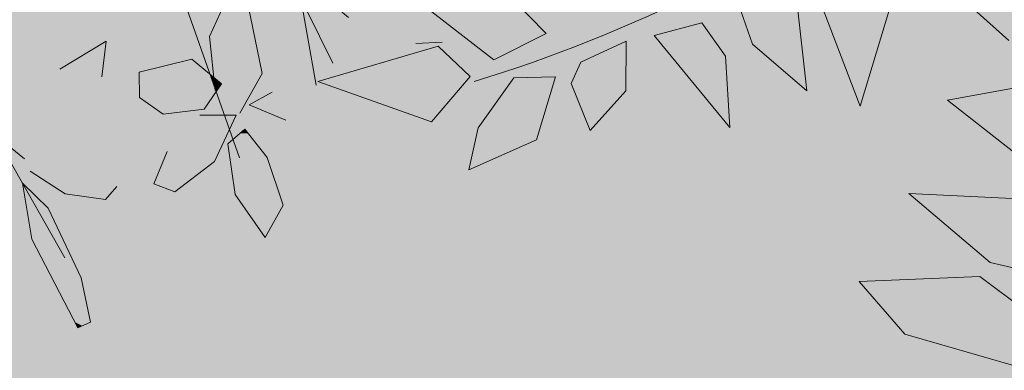
# Model space of a CAD drawing. Units: metres. Extents: x -3 to 103, y -2 to 72.
# Drawn here: x 52 to 53, y 14 to 14 of the extents above; entities that cross this region are included whole.
import ezdxf

# ---------------------------------------------------------------- set-up
doc = ezdxf.new("R2010")
doc.units = ezdxf.units.M
doc.layers.get('0').update_dxf_attribs({"plot": 0})
doc.layers.add('TRA-Lot_hachures', color=101, linetype='Continuous', lineweight=0)
doc.layers.add('VOI-Haie', color=84, linetype='LHAIEDISC', lineweight=13)
doc.linetypes.add('LHAIEDISC', pattern='A,2,-1.04,[131,ltypeshp.shx,S=1.04,R=0,X=-1.04,Y=0],-2.08,[131,ltypeshp.shx,S=1.04,R=180,X=1.04,Y=0],-1.04', length=6.16)

# ---------------------------------------------------------------- blocks, each defined once
blk = doc.blocks.new('A$Cc6aff81c')
at = {"color": 32}
for p, q in [((0.28536, 0.27936), (0.32255, 0.24152)), ((0.2795, 0.23541), (0.26466, 0.26917)), ((0.24287, 0.25914), (0.27224, 0.23207)), ((0.32255, 0.24152), (0.3288, 0.21024)), ((0.3288, 0.21024), (0.2795, 0.23541)), ((0.27224, 0.23207), (0.28907, 0.18621)), ((0.28907, 0.18621), (0.2335, 0.22135)), ((0.23475, 0.20096), (0.25257, 0.15775)), ((0.25257, 0.15775), (0.21109, 0.17215)), ((0.21464, 0.14761), (0.23375, 0.09073)), ((0.24986, 0.10306), (0.28881, 0.14042)), ((0.28881, 0.14042), (0.28082, 0.08748)), ((0.28942, 0.08166), (0.30668, 0.12218)), ((0.30668, 0.12218), (0.31783, 0.09123)), ((0.33132, 0.08992), (0.34568, 0.11944)), ((0.34568, 0.11944), (0.35514, 0.06559)), ((0.31783, 0.09123), (0.31442, 0.07216)), ((0.33319, 0.07139), (0.33132, 0.08992)), ((0.37892, 0.08137), (0.40217, 0.08907)), ((0.40217, 0.08907), (0.39916, 0.06604)), ((0.36758, 0.06151), (0.37892, 0.08137)), ((0.42572, 0.08076), (0.4038, 0.05983)), ((0.45943, 0.07749), (0.42572, 0.08076)), ((0.44623, 0.06279), (0.45943, 0.07749)), ((0.35514, 0.06559), (0.33319, 0.07139)), ((0.39916, 0.06604), (0.39045, 0.05981)), ((0.39045, 0.05981), (0.36758, 0.06151)), ((0.4038, 0.05983), (0.42073, 0.05085)), ((0.42073, 0.05085), (0.44623, 0.06279)), ((0.46357, 0.04984), (0.4378, 0.04054)), ((0.49985, 0.00806), (0.46357, 0.04984)), ((0.39775, 0.0405), (0.40638, 0.00795)), ((0.42458, 0.03921), (0.39775, 0.0405)), ((0.44395, -0.00696), (0.42458, 0.03921)), ((0.4378, 0.04054), (0.44378, 0.0211)), ((0.44378, 0.0211), (0.49985, 0.00806))]:
    blk.add_line(p, q, dxfattribs=at)
at = {"color": 26}
for centre, radius, start, end in [((0.58082, -0.28331), 0.64623, 108.92962, 153.99818), ((0.28576, -0.65362), 0.71336, 77.72728, 113.61474)]:
    blk.add_arc(centre, radius, start, end, dxfattribs=at)
blk = doc.blocks.new('*E25')
at = {"layer": 'VOI-Haie', "color": 44}
blk.add_line((1.9405, 1.5155), (2.1702, 0.8603), dxfattribs=at)
at = {"layer": 'VOI-Haie', "color": 66}
blk.add_line((2.7724, 1.2514), (2.8622, 1.2562), dxfattribs=at)
at = {"layer": 'VOI-Haie', "color": 64}
blk.add_line((1.3872, 0.8976), (1.4372, 0.8579), dxfattribs=at)
at = {"layer": 'VOI-Haie', "color": 44}
for points in [[(2.4327, 1.1094), (2.2055, 2.3851), (1.5563, 2.7658), (0.573, 2.9104), (0.9367, 1.7997), (0.7466, 1.3964), (0.9597, 0.803), (0.7415, 0.2909)], [(0.8392, 1.289), (1.3823, 0.8589), (1.5745, 0.5196)]]:
    blk.add_lwpolyline(points, dxfattribs=at)
at = {"layer": 'VOI-Haie', "color": 66}
for points in [[(2.542, 1.3402), (2.4347, 1.4311), (2.3995, 1.3664), (2.4886, 1.1836)], [(2.1717, 1.0129), (2.2481, 1.1484), (2.1995, 1.3868), (2.1185, 1.384), (2.0678, 1.2749), (2.0879, 1.0905)], [(1.7002, 1.1371), (1.7157, 1.2592), (1.5577, 1.1631)], [(2.2825, 1.085), (2.2039, 1.0415), (2.3285, 0.9897)]]:
    blk.add_lwpolyline(points, dxfattribs=at)
at = {"layer": 'VOI-Haie', "color": 64}
for points in [[(1.8289, 1.0669), (1.9105, 1.0102), (2.0498, 1.0265), (2.1093, 1.1134), (2.0081, 1.198), (1.8277, 1.1529)], [(1.6618, 0.2995), (1.6298, 0.4513), (1.5179, 0.6884), (1.4296, 0.7742), (1.462, 0.5832), (1.619, 0.2808)]]:
    blk.add_lwpolyline(points, close=True, dxfattribs=at)
for points in [[(1.9231, 0.8828), (1.8784, 0.7718), (1.95, 0.7449), (2.085, 0.8479), (2.1592, 1.0059), (2.0352, 1.0065)], [(1.7515, 0.7632), (1.7133, 0.7185), (1.575, 0.7373), (1.4555, 0.8156)]]:
    blk.add_lwpolyline(points, dxfattribs=at)
at = {"layer": 'VOI-Haie', "color": 66}
blk.add_lwpolyline([(2.2645, 0.8623), (2.1887, 0.9588), (2.1304, 0.9089), (2.1556, 0.736), (2.2585, 0.5892), (2.3191, 0.6993)], close=True, dxfattribs=at)
at = {"layer": 'VOI-Haie', "color": 85, "linetype": 'Continuous', "true_color": 0x58ba48}
for points in [[(2.0027, 1.1967), (2.062, 1.1529), (1.8277, 1.1529)], [(2.0081, 1.198), (2.0096, 1.1967), (2.0027, 1.1967)], [(2.0027, 1.1967), (2.0096, 1.1967), (2.062, 1.1529)], [(1.8277, 1.1529), (2.07, 1.1463), (1.8278, 1.1463)], [(1.8277, 1.1529), (2.062, 1.1529), (2.07, 1.1463)], [(1.8278, 1.1463), (2.0738, 1.1354), (1.8279, 1.1354)], [(1.8278, 1.1463), (2.07, 1.1463), (2.0738, 1.1354)], [(2.07, 1.1463), (2.083, 1.1354), (2.0738, 1.1354)], [(1.8279, 1.1354), (2.0776, 1.1245), (1.8281, 1.1245)], [(1.8279, 1.1354), (2.0738, 1.1354), (2.0776, 1.1245)], [(1.8281, 1.1245), (2.0815, 1.1134), (1.8282, 1.1134)], [(1.8281, 1.1245), (2.0776, 1.1245), (2.0815, 1.1134)], [(1.8282, 1.1134), (2.0815, 1.1134), (1.8282, 1.1134)], [(1.8282, 1.1134), (2.0815, 1.1134), (2.0815, 1.1134)], [(1.8282, 1.1134), (2.0819, 1.1123), (1.8283, 1.1123)], [(1.8282, 1.1134), (2.0815, 1.1134), (2.0819, 1.1123)], [(1.8283, 1.1123), (2.0872, 1.0972), (1.8285, 1.0972)], [(1.8283, 1.1123), (2.0819, 1.1123), (2.0872, 1.0972)], [(2.0738, 1.1354), (2.0842, 1.1245), (2.0776, 1.1245)], [(2.0738, 1.1354), (2.083, 1.1354), (2.0842, 1.1245)], [(2.0776, 1.1245), (2.0854, 1.1134), (2.0815, 1.1134)], [(2.0776, 1.1245), (2.0842, 1.1245), (2.0854, 1.1134)], [(2.0815, 1.1134), (2.0854, 1.1134), (2.0815, 1.1134)], [(2.0815, 1.1134), (2.0854, 1.1134), (2.0854, 1.1134)], [(2.0815, 1.1134), (2.0855, 1.1123), (2.0819, 1.1123)], [(2.0815, 1.1134), (2.0854, 1.1134), (2.0855, 1.1123)], [(2.0819, 1.1123), (2.0855, 1.1123), (2.0872, 1.0972)], [(2.083, 1.1354), (2.0961, 1.1245), (2.0842, 1.1245)], [(2.0842, 1.1245), (2.1093, 1.1134), (2.0854, 1.1134)], [(2.0842, 1.1245), (2.0961, 1.1245), (2.1093, 1.1134)], [(2.0854, 1.1134), (2.0983, 1.0972), (2.0872, 1.0972)], [(2.0854, 1.1134), (2.1093, 1.1134), (2.0983, 1.0972)], [(1.8285, 1.0972), (2.0909, 1.0865), (1.8286, 1.0865)], [(1.8285, 1.0972), (2.0872, 1.0972), (2.0909, 1.0865)], [(1.8286, 1.0865), (2.0775, 1.0669), (1.8289, 1.0669)], [(1.8286, 1.0865), (2.0909, 1.0865), (2.0775, 1.0669)], [(2.0872, 1.0972), (2.0983, 1.0972), (2.0909, 1.0865)], [(1.8289, 1.0669), (2.0498, 1.0265), (1.887, 1.0265)], [(1.8289, 1.0669), (2.0775, 1.0669), (2.0498, 1.0265)], [(1.887, 1.0265), (1.9937, 1.0199), (1.8965, 1.0199)], [(1.887, 1.0265), (2.0498, 1.0265), (1.9937, 1.0199)], [(1.8965, 1.0199), (1.9937, 1.0199), (1.9105, 1.0102)], [(2.1714, 0.944), (2.228, 0.9089), (2.1304, 0.9089)], [(2.1887, 0.9588), (2.2004, 0.944), (2.1714, 0.944)], [(2.1714, 0.944), (2.2004, 0.944), (2.228, 0.9089)], [(2.1304, 0.9089), (2.2645, 0.8623), (2.1372, 0.8623)], [(2.1304, 0.9089), (2.228, 0.9089), (2.2645, 0.8623)], [(2.1372, 0.8623), (2.3068, 0.736), (2.1556, 0.736)], [(2.1372, 0.8623), (2.2645, 0.8623), (2.3068, 0.736)], [(1.4296, 0.7742), (1.4402, 0.764), (1.4313, 0.764)], [(1.4313, 0.764), (1.5179, 0.6884), (1.4441, 0.6884)], [(1.4313, 0.764), (1.4402, 0.764), (1.5179, 0.6884)], [(2.1556, 0.736), (2.3191, 0.6993), (2.1813, 0.6993)], [(2.1556, 0.736), (2.3068, 0.736), (2.3191, 0.6993)], [(1.4441, 0.6884), (1.5675, 0.5832), (1.462, 0.5832)], [(1.4441, 0.6884), (1.5179, 0.6884), (1.5675, 0.5832)], [(2.1813, 0.6993), (2.3191, 0.6993), (2.2585, 0.5892)], [(1.462, 0.5832), (1.6298, 0.4513), (1.5305, 0.4513)], [(1.462, 0.5832), (1.5675, 0.5832), (1.6298, 0.4513)], [(1.5305, 0.4513), (1.6618, 0.2995), (1.6093, 0.2995)], [(1.5305, 0.4513), (1.6298, 0.4513), (1.6618, 0.2995)], [(1.6093, 0.2995), (1.6341, 0.2874), (1.6156, 0.2874)], [(1.6093, 0.2995), (1.6618, 0.2995), (1.6341, 0.2874)], [(1.6156, 0.2874), (1.6341, 0.2874), (1.619, 0.2808)]]:
    blk.add_solid(points, dxfattribs=at)

msp = doc.modelspace()

# ---------------------------------------------------------------- linework, layer by layer
at = {"layer": 'TRA-Lot_hachures', "color": 101, "linetype": 'Continuous', "lineweight": 0}
for points in [[(51.57702, 30.00507), (51.57769, 35.61545), (65.28425, 13.81973), (66.24446, 35.61545)], [(51.5751, 13.81973), (51.57702, 30.00507), (51.5751, 13.81973), (65.28425, 13.81973)]]:
    msp.add_solid(points, dxfattribs=at)

# ---------------------------------------------------------------- block references
at = {"layer": 'VOI-Haie', "color": 1, "lineweight": 30, "xscale": 1.860236253692388, "yscale": 1.860236253692388, "zscale": 1.860236253692388, "rotation": 209.4781975482037}
msp.add_blockref('A$Cc6aff81c', (52.98659, 14.81875), dxfattribs=at)
at = {"layer": 'VOI-Haie', "color": 96, "linetype": 'Continuous', "xscale": 0.25, "yscale": 0.25, "zscale": 0.25}
msp.add_blockref('*E25', (51.57514, 14.06776), dxfattribs=at)

doc.saveas('drawing.dxf')
